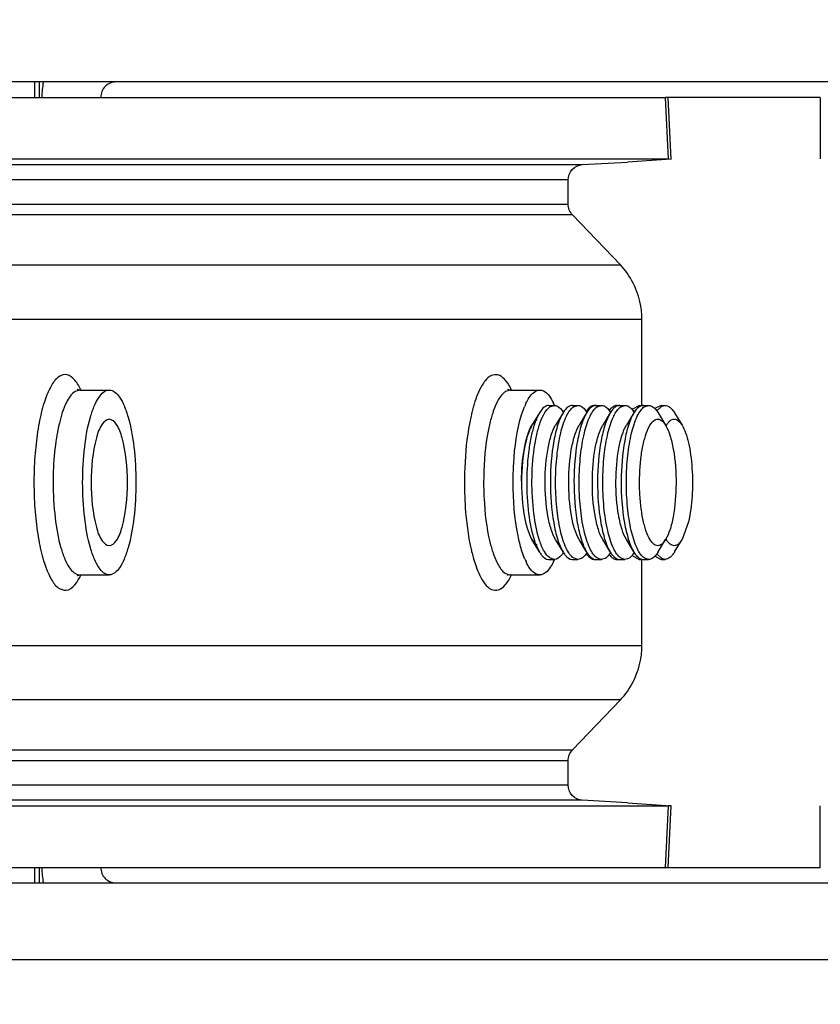
# Model space of a CAD drawing. Units: inches. Extents: x 0 to 17, y 0 to 11.
# Drawn here: x 7.2 to 7.3, y 4.1 to 4.2 of the extents above; entities that cross this region are included whole.
import ezdxf
from ezdxf.enums import TextEntityAlignment as Align

# ---------------------------------------------------------------- set-up
doc = ezdxf.new("R2010")
doc.units = ezdxf.units.IN
doc.header["$LTSCALE"] = 0.935
doc.header["$MEASUREMENT"] = 0
doc.layers.get('0').update_dxf_attribs({"linetype": 'CONTINUOUS'})
doc.styles.get("Standard").update_dxf_attribs({"font": 'bluprnt.ttf'})
doc.dimstyles.new('DIMSTYLE_1', dxfattribs={"dimtxt": 0.15625, "dimasz": 0.09375, "dimexe": 0.125, "dimexo": 0.0625, "dimgap": 0.078125, "dimtad": 0, "dimtih": 1, "dimtoh": 1, "dimlfac": 11.3636363636, "dimzin": 4, "dimdsep": 46, "dimtxsty": 'Standard', "dimblk": 'CLOSED', "dimblk1": 'CLOSED', "dimblk2": 'CLOSED', "dimcen": 0.09, "dimadec": 3, "dimazin": 1, "dimtfac": 1, "dimtdec": 3, "dimtofl": 0, "dimtmove": 0, "dimatfit": 3, "dimldrblk": 'CLOSED', "dimfxl": 0, "dimtolj": 1, "dimtzin": 4, "dimarcsym": 0})

# ---------------------------------------------------------------- blocks, each defined once
blk = doc.blocks.new('_CLOSED')
at = {"color": 0, "linetype": 'ByBlock'}
for p, q in [((0, 0), (-1, 0.1666666667)), ((-1, 0.1666666667), (-1, -0.1666666667)), ((-1, -0.1666666667), (0, 0)), ((-1, 0), (0, 0))]:
    blk.add_line(p, q, dxfattribs=at)
blk = doc.blocks.new('*D7')
at = {"color": 7, "linetype": 'Continuous'}
for p, q in [((7.2373677516, 4.4716882362), (8.1207923696, 4.4716882362)), ((7.9957923696, 4.4716882362), (7.9957923696, 3.8692219179)), ((7.9957923696, 2.7861856202), (7.9957923696, 3.3223469179)), ((6.106205030599999, 2.7861856202), (8.1207923696, 2.7861856202))]:
    blk.add_line(p, q, dxfattribs=at)
at = {"color": 7, "linetype": 'Continuous', "xscale": 0.09375, "yscale": 0.09375, "zscale": 0.09375}
for p, rotation in [((7.9957923696, 4.4716882362), 90), ((7.9957923696, 2.7861856202), 270)]:
    blk.add_blockref('_CLOSED', p, dxfattribs=dict(at, rotation=rotation))
at = {"color": 7, "linetype": 'Continuous'}
for s, p, p2 in [('19.15', (7.5582923696, 3.6348469179), (8.1832923696, 3.6348469179)), ('[', (7.5582923696, 3.4004719179), (7.6832923696, 3.4004719179)), (']', (8.3082923696, 3.4004719179), (8.4332923696, 3.4004719179)), ('486,5', (7.6832923696, 3.4004719179), (8.3082923696, 3.4004719179))]:
    blk.add_text(s, height=0.15625, dxfattribs=at).set_placement(p, p2, align=Align.FIT)

msp = doc.modelspace()

# ---------------------------------------------------------------- linework, layer by layer
at = {"color": 7, "linetype": 'Continuous'}
for p, q in [((7.357778975700001, 4.2388583325), (7.0003079289, 4.2388583325)), ((7.179133106799999, 4.2371260491), (7.179133106799999, 4.2388583325)), ((7.1237807079, 4.2371260491), (7.2495233672, 4.2371260491)), ((7.2498174422, 4.2371107188), (7.2495233672, 4.2371260491)), ((7.250164706100001, 4.2301910807), (7.249817433400001, 4.237110718399999)), ((7.2669266619, 4.2371260491), (7.2669266619, 4.2301969152)), ((7.124127980599999, 4.2302064113), (7.2498706399, 4.2302064113)), ((7.2501647149, 4.2301910811), (7.2452401972, 4.2298437685)), ((7.2498706399, 4.2302064113), (7.2501647149, 4.2301910811)), ((7.2401521965, 4.2295653158), (7.2452401972, 4.2298437685)), ((7.2385801517, 4.2251231744), (7.2385801517, 4.2278354064)), ((7.2444451178, 4.218281092200001), (7.2390660214, 4.223898265)), ((7.2468744663, 4.2024803798), (7.2468744663, 4.2121565453)), ((7.1836660843, 4.2042126632), (7.183371571, 4.2042829986)), ((7.1836660843, 4.2042126632), (7.1869838101, 4.2042126632)), ((7.2320670286, 4.2042126632), (7.231772515299999, 4.2042829986)), ((7.2320670286, 4.2042126632), (7.235384754400001, 4.2042126632)), ((7.2333491179, 4.2014403119), (7.2336662163, 4.2023296146)), ((7.2364185324, 4.2024803798), (7.2370051571, 4.2024803798)), ((7.2365250693, 4.2023185129), (7.2370051571, 4.202480373)), ((7.2390727131, 4.2024803798), (7.2396593377, 4.2024803798)), ((7.23917925, 4.2023185129), (7.2396593377, 4.202480373)), ((7.2396593377, 4.2024803798), (7.2397080352, 4.2024787297)), ((7.2415834496, 4.2024803798), (7.2423135184, 4.2024803798)), ((7.2418334306, 4.2023185129), (7.2423135184, 4.202480373)), ((7.2423135184, 4.2024803798), (7.2423622159, 4.2024787297)), ((7.244071744, 4.2024803798), (7.244967699, 4.2024803798)), ((7.2444876113, 4.2023185129), (7.244967699, 4.202480373)), ((7.244967699, 4.2024803798), (7.2450163965, 4.2024787297)), ((7.2465600383, 4.2024803701), (7.2457629068, 4.2020263771)), ((7.245973892599999, 4.2017436851), (7.2465714377, 4.2023629939)), ((7.2465600383, 4.2024803798), (7.246980776699999, 4.2024803798)), ((7.2466081521, 4.2023832228), (7.246980776699999, 4.2024803701)), ((7.247035255, 4.2024803798), (7.2476218797, 4.2024803798)), ((7.247141791900001, 4.2023185129), (7.2476218797, 4.202480373)), ((7.2476218797, 4.2024803798), (7.2476705772, 4.2024787297)), ((7.2490483327, 4.2024803701), (7.2483346157, 4.2021184029)), ((7.2485449297, 4.2018642602), (7.2490597321, 4.2023629939)), ((7.2490483327, 4.2024803798), (7.2494690711, 4.2024803798)), ((7.249096446499999, 4.2023832228), (7.2494690711, 4.2024803701)), ((7.2353467739, 4.2016404687), (7.2345037689, 4.2002482406)), ((7.235346777, 4.2016404466), (7.234916267000001, 4.2007341749)), ((7.2380009546, 4.2016404687), (7.2371579496, 4.2002482406)), ((7.2406551352, 4.2016404687), (7.2398121302, 4.2002482406)), ((7.2433093159, 4.2016404687), (7.2424663109, 4.2002482406)), ((7.2459634965, 4.2016404687), (7.2451204916, 4.2002482406)), ((7.2486936381, 4.2016404687), (7.249536643099999, 4.2002482406)), ((7.2505408295, 4.2016404687), (7.251383831799999, 4.200248245)), ((7.2521065559, 4.189381339200001), (7.2513838281, 4.1873897074)), ((7.2353467739, 4.1859974562), (7.2345037689, 4.1873896843)), ((7.234914394400001, 4.1869086706), (7.2353467776, 4.1859974832)), ((7.2380009546, 4.1859974562), (7.2371579496, 4.1873896843)), ((7.2406551352, 4.1859974562), (7.2398121302, 4.1873896843)), ((7.2433093159, 4.1859974562), (7.2424663109, 4.1873896843)), ((7.2459634965, 4.1859974562), (7.2451204916, 4.1873896843)), ((7.2486936381, 4.1859974562), (7.249536643099999, 4.1873896843)), ((7.2505408295, 4.1859974562), (7.251383831799999, 4.1873896799)), ((7.2336846503, 4.1852638195), (7.233348241, 4.1862004399)), ((7.2466095651, 4.1852539638), (7.245983675, 4.1858793461)), ((7.249097859500001, 4.1852539638), (7.2485455784, 4.1857727571)), ((7.236369834900001, 4.1851591952), (7.2364185324, 4.1851575451)), ((7.2364185324, 4.1851575451), (7.2370051571, 4.1851575451)), ((7.2369564596, 4.1851591952), (7.2365070254, 4.1853319385)), ((7.2370051571, 4.1851575451), (7.2369564596, 4.1851591952)), ((7.239024015599999, 4.1851591952), (7.2390727131, 4.1851575451)), ((7.2390727131, 4.1851575451), (7.2396593377, 4.1851575451)), ((7.2396106402, 4.1851591952), (7.2391612061, 4.1853319385)), ((7.2396593377, 4.1851575451), (7.2396106402, 4.1851591952)), ((7.2415834496, 4.1851575451), (7.2416781962, 4.1851575451)), ((7.2416781962, 4.1851591952), (7.2417268937, 4.1851575451)), ((7.2417268937, 4.1851575451), (7.2423135184, 4.1851575451)), ((7.2422648209, 4.1851591952), (7.2418153867, 4.1853319385)), ((7.2423135184, 4.1851575451), (7.2422648209, 4.1851591952)), ((7.244071744, 4.1851575451), (7.244332376900001, 4.1851575451)), ((7.244332376900001, 4.1851591952), (7.244381074400001, 4.1851575451)), ((7.244381074400001, 4.1851575451), (7.244967699, 4.1851575451)), ((7.2449190015, 4.1851591952), (7.2444695674, 4.1853319385)), ((7.244967699, 4.1851575451), (7.2449190015, 4.1851591952)), ((7.2457643751, 4.1856098323), (7.2465600383, 4.1851575548)), ((7.2465600383, 4.1851575451), (7.246980776699999, 4.1851575451)), ((7.246869482899999, 4.1851661672), (7.2466095651, 4.1852539638)), ((7.2468744663, 4.1754813796), (7.2468744663, 4.1851591952)), ((7.2469865575, 4.1851591952), (7.247035255, 4.1851575451)), ((7.247035255, 4.1851575451), (7.2476218797, 4.1851575451)), ((7.2475731822, 4.1851591952), (7.247123748, 4.1853319385)), ((7.2476218797, 4.1851575451), (7.2475731822, 4.1851591952)), ((7.248334577200001, 4.18551958), (7.2490483327, 4.1851575548)), ((7.2490483327, 4.1851575451), (7.2494690711, 4.1851575451)), ((7.2494690711, 4.1851575548), (7.249097859500001, 4.1852539638)), ((7.1836660843, 4.1834252617), (7.1869838101, 4.1834252617)), ((7.2318686814, 4.183459742), (7.2317645294, 4.183351467300001)), ((7.2320670286, 4.1834252617), (7.235384754400001, 4.1834252617)), ((7.2390660214, 4.1637396599), (7.2444451178, 4.1693568327)), ((7.2385801517, 4.1598025185), (7.2385801517, 4.1625147505)), ((7.2452401972, 4.1577941564), (7.2401521965, 4.1580726091)), ((7.124127980599999, 4.1574315136), (7.2498706399, 4.1574315136)), ((7.2452401972, 4.1577941564), (7.2501647149, 4.1574468438)), ((7.249817433400001, 4.1505272065), (7.250164706100001, 4.1574468442)), ((7.2501647149, 4.1574468438), (7.2498706399, 4.1574315136)), ((7.2669266619, 4.150511875799999), (7.2669266619, 4.1574410097)), ((7.1237807079, 4.150511875799999), (7.2495233672, 4.150511875799999)), ((7.179133106799999, 4.1487795924), (7.179133106799999, 4.150511875799999)), ((7.2495233672, 4.150511875799999), (7.2498174422, 4.1505272061)), ((7.0003079289, 4.1487795924), (7.357778975700001, 4.1487795924))]:
    msp.add_line(p, q, dxfattribs=at)
at = {"color": 9, "linetype": 'Continuous'}
for p, q in [((7.1786044788, 4.2371260491), (7.1786044788, 4.2388583325)), ((7.2498706399, 4.2302064113), (7.2495233672, 4.2371260491)), ((7.2669266619, 4.2371260491), (7.249817367, 4.2371260491)), ((7.1104177067, 4.2295653158), (7.2401521965, 4.2295653158)), ((7.2385801517, 4.2278354064), (7.108845662, 4.2278354064)), ((7.108845662, 4.2251231744), (7.2385801517, 4.2251231744)), ((7.2390660214, 4.223898265), (7.1093315317, 4.223898265)), ((7.114710627999999, 4.218281092200001), (7.2444451178, 4.218281092200001)), ((7.2468744663, 4.2121565453), (7.1171399765, 4.2121565453)), ((7.1836660843, 4.2042126632), (7.1831462088, 4.204054660400001)), ((7.2320670286, 4.2042126632), (7.231547153099999, 4.204054660400001)), ((7.2305334089, 4.2027454296), (7.2301590697, 4.201828498899999)), ((7.230156684700001, 4.1858162792), (7.230524369199999, 4.184911291000001)), ((7.2318060979, 4.1834649139), (7.2320670286, 4.1834252617)), ((7.1171399765, 4.1754813796), (7.2468744663, 4.1754813796)), ((7.2444451178, 4.1693568327), (7.114710627999999, 4.1693568327)), ((7.1093315317, 4.1637396599), (7.2390660214, 4.1637396599)), ((7.2385801517, 4.1625147505), (7.108845662, 4.1625147505)), ((7.108845662, 4.1598025185), (7.2385801517, 4.1598025185)), ((7.2401521965, 4.1580726091), (7.1104177067, 4.1580726091)), ((7.2495233672, 4.150511875799999), (7.2498706399, 4.1574315136)), ((7.1786044788, 4.1487795924), (7.1786044788, 4.150511875799999)), ((7.2498173663, 4.150511875799999), (7.2669267658, 4.150511875799999)), ((7.3661589015, 4.1401181751), (6.9974160733, 4.1401181751))]:
    msp.add_line(p, q, dxfattribs=at)
at = {"color": 7, "linetype": 'Continuous'}
for centre, radius, start, end in [((7.188465170900001, 4.2371211631), 0.009061974, 168.9409035453, 179.9691077115), ((7.241270931799999, 4.199207127799999), 0.0082208041, 156.3948964548, 157.6770074989), ((7.2403982607, 4.1995901275), 0.0072677873, 154.5177162326, 156.4067905715), ((7.2303751102, 4.1995919002), 0.0072635288, 23.5877875169, 25.5200562011), ((7.2370053317, 4.2017633995), 0.0007169736, 86.1223379717, 90.0139553855), ((7.247087264099999, 4.2014702264), 0.0010310726, 117.6890840803, 120.0186147041), ((7.2495755585, 4.2014702264), 0.0010310726, 117.6890840867, 120.0186146941), ((7.2384918664, 4.1997363757), 0.0036765573, 147.6654655391, 148.8088386426), ((7.2411460471, 4.1997363757), 0.0036765573, 147.6654655393, 148.8088386418), ((7.2438002278, 4.1997363757), 0.0036765573, 147.6654655397, 148.8088386407), ((7.2464544084, 4.1997363757), 0.0036765573, 147.6654655397, 148.8088386407), ((7.2491085891, 4.1997363757), 0.0036765573, 147.6654655387, 148.8088386438), ((7.2428191605, 4.1977172064), 0.0084591858, 159.1053978782, 160.352930091), ((7.252504597300001, 4.198505371), 0.0033686421, 149.533055141, 150.2662798823), ((7.252298472300001, 4.1986272337), 0.0031291891, 148.0182562244, 149.542615676), ((7.2579999386, 4.1938194281), 0.0246659852, 179.6782755016, 180.6968079463), ((7.2433177456, 4.1901043737), 0.008990485500000001, 198.2165368185, 200.8212649861), ((7.252501462000001, 4.1891309264), 0.0033651195, 209.7142302058, 210.4724817179), ((7.252354297999999, 4.1890442926), 0.0031943487, 210.4718205634, 211.3139080219), ((7.2384979902, 4.1879050186), 0.0036835895, 211.1879346894, 212.2817028805), ((7.2411521709, 4.1879050186), 0.0036835895, 211.1879346895, 212.2817028823), ((7.2438063515, 4.1879050186), 0.0036835895, 211.1879346887, 212.2817028825), ((7.2464605322, 4.1879050186), 0.0036835895, 211.1879346887, 212.2817028825), ((7.2491147128, 4.1879050186), 0.0036835895, 211.18793469, 212.2817028821), ((7.248769700900001, 4.1877199332), 0.0033391168, 213.1245366989, 213.4507314291999), ((7.2412246771, 4.1884106851), 0.0081703591, 202.6534468813, 203.4443776963001), ((7.240437268099999, 4.1880658883), 0.0073107735, 203.4204334125, 205.515795152), ((7.2303426323, 4.1880610477), 0.00729932, 334.5204641765, 336.518352375), ((7.237004972699999, 4.1858756931), 0.0007181413, 270.0147115293001, 272.4876908163), ((7.246981067999999, 4.185884724), 0.0007271692, 261.1730131922, 269.9770503425), ((7.2320671645, 4.1827759432), 0.0006493184, 90.01199637719999, 104.0556135733), ((7.1884651759, 4.1505167605), 0.009061979, 180.0308841142, 191.059057193)]:
    msp.add_arc(centre, radius, start, end, dxfattribs=at)
at = {"color": 9, "linetype": 'Continuous'}
for centre, radius, start, end in [((7.1774832892, 4.2011927382), 0.0070070762, 26.4287334632, 27.8002427923), ((7.1769837635, 4.2009434571), 0.007565346999999999, 25.6502671441, 26.43552963099999), ((7.2258842334, 4.2011927382), 0.0070070762, 26.4287334653, 27.8002427908), ((7.2253847077, 4.2009434571), 0.007565346999999999, 25.6502671441, 26.43552963099999), ((7.2441327227, 4.197728998000001), 0.0168526862, 163.7259069459, 164.3646276292), ((7.243276272899999, 4.1979789857), 0.0159604979, 163.0620914564, 163.7257848051), ((7.236330384, 4.1999466453), 0.0064372443, 153.4876491783, 154.2287119777), ((7.2486029501, 4.1965728016), 0.0214704532, 166.5009624916, 167.25152995), ((7.247745149400001, 4.1967774599), 0.0205885771, 166.2424394592, 166.4975360613), ((7.2460264924, 4.1972066445), 0.0188171628, 164.3870794585, 166.2672575392), ((7.2422207384, 4.1976469729), 0.0127659939, 161.1055273961, 163.9875750852), ((7.2407584015, 4.1981360355), 0.0112240867, 160.7933209037, 161.0502298751), ((7.2452836016, 4.1967648792), 0.015953346, 163.9768288632, 166.4604795575), ((7.2203373616, 4.193818577), 0.0418229919, 178.5262262486, 181.4707910607), ((7.2687383059, 4.193818577), 0.0418229919, 178.5262262486, 181.4707910607), ((7.2452836016, 4.1908730457), 0.015953346, 193.5395204425, 196.0231711368), ((7.248601985900001, 4.1910647316), 0.0214694329, 192.7475413931, 193.496033592), ((7.246236232, 4.1904872561), 0.0190342389, 193.4676958735, 195.5914426856), ((7.2422207384, 4.189990952), 0.0127659939, 196.0124249148, 198.8944726039), ((7.240774344199999, 4.189507388), 0.0112409509, 198.9498894116, 199.1694268079), ((7.2442645824, 4.1899465678), 0.0169898191, 195.6222646308001, 196.0867766335)]:
    msp.add_arc(centre, radius, start, end, dxfattribs=at)
at = {"color": 7, "linetype": 'Continuous'}
for points, knots in [([(7.1876975128, 4.2388583325), (7.1872714886, 4.2388583325), (7.1863748164, 4.2384705834), (7.1860386499, 4.2375653232), (7.1860386499, 4.2371260491)], [0, 0, 0, 0, 0.4923437386, 1, 1, 1, 1]), ([(7.2385801517, 4.2278354064), (7.2385801517, 4.2282608977), (7.238894233, 4.2291348074), (7.2397397779, 4.2295427453), (7.2401521965, 4.2295653158)], [0, 0, 0, 0, 0.5074270315, 1, 1, 1, 1]), ([(7.2468744663, 4.2121565453), (7.2468744663, 4.2127221331), (7.2466717302, 4.2149445813), (7.2455937813, 4.2170815894), (7.2444451178, 4.218281092200001)], [0, 0, 0, 0, 0.254039066, 1, 1, 1, 1]), ([(7.1839899373, 4.1938189625), (7.1839899373, 4.1951470943), (7.184127224400001, 4.1976231496), (7.1846202568, 4.200514613399999), (7.185265113400001, 4.2023936075), (7.1858125956, 4.2035131743), (7.186519689, 4.2042126374), (7.1869838101, 4.2042126026)], [0, 0, 0, 0, 0.3535066321, 0.6581409287, 0.7796730879000001, 0.8764656523000001, 1, 1, 1, 1]), ([(7.1869838101, 4.2042126026), (7.1874479129, 4.2042125678), (7.188154994, 4.2035132407), (7.1887024651, 4.202393664700001), (7.1893473552, 4.2005146803), (7.1898403893, 4.197623176600001), (7.189977683, 4.1951470968), (7.189977683, 4.1938189625)], [0, 0, 0, 0, 0.1235294687, 0.2203195884, 0.3418513647999999, 0.6464926947999999, 1, 1, 1, 1]), ([(7.2338374956, 4.202716962099999), (7.2339436116, 4.2029393864), (7.2342732889, 4.2035638076), (7.2348982488, 4.204212639), (7.235384754400001, 4.2042126026)], [0, 0, 0, 0, 0.3362332034, 1, 1, 1, 1]), ([(7.235384754400001, 4.2042126026), (7.2355233471, 4.2042125922), (7.236264523099999, 4.2040085576), (7.2366708742, 4.203263356), (7.2369299694, 4.202721224599999)], [0, 0, 0, 0, 0.1874251802, 1, 1, 1, 1]), ([(7.2364185324, 4.202480373), (7.2362305297, 4.2024803271), (7.2357922124, 4.2022831303), (7.2355225994, 4.20191951), (7.2353853976, 4.2017028255)], [0, 0, 0, 0, 0.4229798097999999, 1, 1, 1, 1]), ([(7.2354390801, 4.2005613994), (7.235575976900001, 4.2009446371), (7.2358482082, 4.2015840541), (7.2362863968, 4.2021560239), (7.2365250693, 4.2023185129)], [0, 0, 0, 0, 0.5849666514, 1, 1, 1, 1]), ([(7.2370538546, 4.2024787297), (7.2371405499, 4.2024728538), (7.237563107200001, 4.2023610168), (7.2378557233, 4.2019910612), (7.2380378576, 4.201703515)], [0, 0, 0, 0, 0.2033708396, 1, 1, 1, 1]), ([(7.237164919, 4.1939880235), (7.2371703134, 4.194947292799999), (7.2372647463, 4.1967625973), (7.2376537381, 4.199212412900001), (7.238171125499999, 4.2009196591), (7.2387168956, 4.201883221), (7.239021402100001, 4.2022110496), (7.23917925, 4.2023185129)], [0, 0, 0, 0, 0.3288435077, 0.6215752491, 0.8497979634999999, 0.9345400142, 1, 1, 1, 1]), ([(7.2390727131, 4.202480373), (7.2388847104, 4.2024803271), (7.238446393099999, 4.2022831303), (7.23817678, 4.20191951), (7.2380395782, 4.2017028255)], [0, 0, 0, 0, 0.4229798097999999, 1, 1, 1, 1]), ([(7.2397080352, 4.2024787297), (7.239794730599999, 4.2024728538), (7.240217287799999, 4.2023610168), (7.2405099039, 4.2019910612), (7.240692038200001, 4.201703515)], [0, 0, 0, 0, 0.2033708396, 1, 1, 1, 1]), ([(7.2398190996, 4.1939880235), (7.239824494, 4.194947292799999), (7.239918927000001, 4.1967625973), (7.2403079188, 4.199212412900001), (7.2408253062, 4.2009196591), (7.2413710763, 4.201883221), (7.2416755827, 4.2022110496), (7.2418334306, 4.2023185129)], [0, 0, 0, 0, 0.3288435077, 0.6215752491, 0.8497979634999999, 0.9345400142, 1, 1, 1, 1]), ([(7.2415834496, 4.2024803701), (7.241410344299999, 4.202480352699999), (7.2410106954, 4.2023166258), (7.240750952999999, 4.2019986231), (7.2406207882, 4.2018096394)], [0, 0, 0, 0, 0.4299919896, 1, 1, 1, 1]), ([(7.2417268937, 4.202480373), (7.241538891, 4.2024803271), (7.2411005737, 4.2022831303), (7.2408309607, 4.20191951), (7.2406937589, 4.2017028255)], [0, 0, 0, 0, 0.4229798097999999, 1, 1, 1, 1]), ([(7.2423622159, 4.2024787297), (7.2424489113, 4.2024728538), (7.242871468500001, 4.2023610168), (7.2431640846, 4.2019910612), (7.2433462189, 4.201703515)], [0, 0, 0, 0, 0.2033708396, 1, 1, 1, 1]), ([(7.2424732803, 4.1939880235), (7.2424786747, 4.194947292799999), (7.2425731076, 4.1967625973), (7.242962099400001, 4.199212412900001), (7.243479486799999, 4.2009196591), (7.244025256900001, 4.201883221), (7.244329763400001, 4.2022110496), (7.2444876113, 4.2023185129)], [0, 0, 0, 0, 0.3288435077, 0.6215752491, 0.8497979634999999, 0.9345400142, 1, 1, 1, 1]), ([(7.244071744, 4.2024803701), (7.2439156728, 4.2024803544), (7.243560170299999, 4.202350941000001), (7.243314070399999, 4.2020835817), (7.2431926177, 4.201924830799999)], [0, 0, 0, 0, 0.4384605868999999, 1, 1, 1, 1]), ([(7.244381074400001, 4.202480373), (7.2441930717, 4.2024803271), (7.2437547544, 4.2022831303), (7.2434851413, 4.20191951), (7.2433479395, 4.2017028255)], [0, 0, 0, 0, 0.4229798097999999, 1, 1, 1, 1]), ([(7.2450163965, 4.2024787297), (7.245103091900001, 4.2024728538), (7.245525649099999, 4.2023610168), (7.2458182653, 4.2019910612), (7.246000399600001, 4.201703515)], [0, 0, 0, 0, 0.2033708396, 1, 1, 1, 1]), ([(7.2451274609, 4.1939880235), (7.2451328553, 4.194947292799999), (7.245227288300001, 4.1967625973), (7.2456162801, 4.199212412900001), (7.2461336675, 4.2009196591), (7.2466794376, 4.201883221), (7.246983944099999, 4.2022110496), (7.247141791900001, 4.2023185129)], [0, 0, 0, 0, 0.3288435077, 0.6215752491, 0.8497979634999999, 0.9345400142, 1, 1, 1, 1]), ([(7.247035255, 4.202480373), (7.2468472523, 4.2024803271), (7.246408935, 4.2022831303), (7.246139322, 4.20191951), (7.2460021202, 4.2017028255)], [0, 0, 0, 0, 0.4229798097999999, 1, 1, 1, 1]), ([(7.2476705772, 4.2024787297), (7.2477610924, 4.2024725949), (7.248008876, 4.2024059299), (7.2483747344, 4.2021152538), (7.248587432999999, 4.2018158405), (7.2486936344, 4.2016404417)], [0, 0, 0, 0, 0.1991538593, 0.5498872127000001, 1, 1, 1, 1]), ([(7.2494690711, 4.2024803701), (7.2496654276, 4.2024803898), (7.2499836813, 4.202331771), (7.250307627200001, 4.2019937079), (7.2504639783, 4.2017673869), (7.2505408296, 4.201640469)], [0, 0, 0, 0, 0.418189858, 0.6840049845999999, 1, 1, 1, 1]), ([(7.2323908816, 4.1938189625), (7.2323908816, 4.1945270122), (7.2324713102, 4.197087585), (7.2327981675, 4.1996670931), (7.2333491179, 4.2014403119)], [0, 0, 0, 0, 0.2760547444, 1, 1, 1, 1]), ([(7.2380009576, 4.2016404466), (7.2377532138, 4.2012313415), (7.2373424141, 4.2001985014), (7.2367439408, 4.1976511872), (7.2365868142, 4.1955030967), (7.236578294299999, 4.1939880235)], [0, 0, 0, 0, 0.1828930384, 0.4206207915, 1, 1, 1, 1]), ([(7.2406551383, 4.2016404466), (7.2404073945, 4.2012313415), (7.2399965948, 4.2001985014), (7.2393981214, 4.1976511872), (7.2392409949, 4.1955030967), (7.239232475, 4.1939880235)], [0, 0, 0, 0, 0.1828930384, 0.4206207915, 1, 1, 1, 1]), ([(7.2433093189, 4.2016404466), (7.2430615751, 4.2012313415), (7.2426507755, 4.2001985014), (7.2420523021, 4.1976511872), (7.2418951755, 4.1955030967), (7.241886655599999, 4.1939880235)], [0, 0, 0, 0, 0.1828930384, 0.4206207915, 1, 1, 1, 1]), ([(7.2459634996, 4.2016404466), (7.2457157558, 4.2012313415), (7.2453049561, 4.2001985014), (7.2447064827, 4.1976511872), (7.2445493562, 4.1955030967), (7.2445408363, 4.1939880235)], [0, 0, 0, 0, 0.1828930384, 0.4206207915, 1, 1, 1, 1]), ([(7.1869838101, 4.2009211495), (7.1866666997, 4.200921162699999), (7.1859391045, 4.2001898737), (7.1851734024, 4.1978048148), (7.184937997, 4.1955048783), (7.184937997, 4.1938189625)], [0, 0, 0, 0, 0.1237809807, 0.3419190062, 1, 1, 1, 1]), ([(7.189029623200001, 4.1938189625), (7.189029623200001, 4.1955048567), (7.1887942454, 4.1978047662), (7.188028531, 4.2001898443), (7.187300938099999, 4.2009211362), (7.1869838101, 4.2009211495)], [0, 0, 0, 0, 0.6580726631, 0.8762121435, 1, 1, 1, 1]), ([(7.2333343422, 4.1939579306), (7.2333413456, 4.1952033223), (7.233470497999999, 4.1969690506), (7.233962453999999, 4.1990629494), (7.234300138200001, 4.1999119398), (7.2345037689, 4.200248240500001)], [0, 0, 0, 0, 0.5793785539999999, 0.8171044076999999, 1, 1, 1, 1]), ([(7.235102620299999, 4.2008534035), (7.2347874827, 4.2007010573), (7.2342442362, 4.199879345799999), (7.2335143117, 4.1975481413), (7.2333389413, 4.1953822743), (7.2333389413, 4.1938189625)], [0, 0, 0, 0, 0.141501007, 0.3680251412, 1, 1, 1, 1]), ([(7.2348524554, 4.2005613994), (7.2346965439, 4.2001249307), (7.2344292219, 4.1991550776), (7.2340415947, 4.1969668038), (7.2339309606, 4.1952055934), (7.2339241137, 4.1939880235)], [0, 0, 0, 0, 0.2086986038, 0.4517359776, 1, 1, 1, 1]), ([(7.2345107383, 4.1939880235), (7.2345175852, 4.1952055934), (7.234628219299999, 4.1969668038), (7.2350158466, 4.1991550776), (7.235283168500001, 4.2001249307), (7.2354390801, 4.2005613994)], [0, 0, 0, 0, 0.5482640224, 0.7913013962000001, 1, 1, 1, 1]), ([(7.2359885229, 4.1939579306), (7.2359955262, 4.1952033223), (7.2361246786, 4.1969690506), (7.236616634700001, 4.1990629494), (7.2369543189, 4.1999119398), (7.2371579496, 4.200248240500001)], [0, 0, 0, 0, 0.5793785539999999, 0.8171044076999999, 1, 1, 1, 1]), ([(7.2386427035, 4.1939579306), (7.2386497069, 4.1952033223), (7.238778859299999, 4.1969690506), (7.239270815299999, 4.1990629494), (7.2396084996, 4.1999119398), (7.2398121302, 4.200248240500001)], [0, 0, 0, 0, 0.5793785539999999, 0.8171044076999999, 1, 1, 1, 1]), ([(7.2412968842, 4.1939579306), (7.2413038875, 4.1952033223), (7.2414330399, 4.1969690506), (7.241924996, 4.1990629494), (7.2422626802, 4.1999119398), (7.2424663109, 4.200248240500001)], [0, 0, 0, 0, 0.5793785539999999, 0.8171044076999999, 1, 1, 1, 1]), ([(7.2439510648, 4.1939579306), (7.2439580682, 4.1952033223), (7.244087220599999, 4.1969690506), (7.244579176699999, 4.1990629494), (7.2449168609, 4.1999119398), (7.2451204916, 4.200248240500001)], [0, 0, 0, 0, 0.5793785539999999, 0.8171044076999999, 1, 1, 1, 1]), ([(7.2466052455, 4.1939579306), (7.2466085339, 4.1945427083), (7.246654464400001, 4.1956767923), (7.24684151, 4.1972849585), (7.2471291698, 4.1986833602), (7.247508471000001, 4.1997935852), (7.247932662, 4.2005671624), (7.248421818, 4.2009488001), (7.248812027200001, 4.2009385621), (7.2490770728, 4.2008059276), (7.249324799400001, 4.2005683169), (7.2494663988, 4.2003642137), (7.249536640900001, 4.2002482239)], [0, 0, 0, 0, 0.1999996685, 0.3877887254, 0.5530940462, 0.6876428064, 0.7868859625, 0.8545204806000001, 0.8836664240000001, 0.9154806995, 0.9536239326, 1, 1, 1, 1]), ([(7.249536640900001, 4.2002482239), (7.249748623099999, 4.1998981806), (7.2500963657, 4.199009468), (7.250594085199999, 4.1968222454), (7.250713369600001, 4.1949780977), (7.2507060699, 4.1936799943)], [0, 0, 0, 0, 0.1825302101, 0.4209892883, 1, 1, 1, 1]), ([(7.2496442411, 4.2002846056), (7.2497069151, 4.200384927), (7.249834459500001, 4.2005635131), (7.2500985712, 4.2008296338), (7.2505196792, 4.201010917300001), (7.251046658, 4.200753577), (7.2512692612, 4.2004374129), (7.2513838285, 4.200248221)], [0, 0, 0, 0, 0.1562434762, 0.2878472382, 0.4965096585, 0.7078568181999999, 1, 1, 1, 1]), ([(7.2513838285, 4.200248221), (7.251544467, 4.1999829489), (7.2518250615, 4.199334879599999), (7.2521365192, 4.198217719200001), (7.2523725686, 4.1968831969), (7.252571787000001, 4.1948702181), (7.2525708774, 4.1923371364), (7.25232214, 4.1903203398), (7.2521065559, 4.189381339200001)], [0, 0, 0, 0, 0.08414343279999999, 0.1901591951, 0.314309463, 0.4513183361999999, 0.7385962515000001, 1, 1, 1, 1]), ([(7.1869838101, 4.1834253223), (7.1865197074, 4.1834253571), (7.1858126263, 4.1841246842), (7.1852651552, 4.1852442602), (7.184620265, 4.1871232446), (7.184127231000001, 4.190014748299999), (7.1839899373, 4.1924908281), (7.1839899373, 4.1938189625)], [0, 0, 0, 0, 0.1235294687, 0.2203195884, 0.3418513647999999, 0.6464926947999999, 1, 1, 1, 1]), ([(7.184937997, 4.1938189625), (7.184937997, 4.1921330682), (7.1851733749, 4.1898331587), (7.1859390892, 4.1874480806), (7.1866666822, 4.1867167887), (7.1869838102, 4.1867167754)], [0, 0, 0, 0, 0.6580726631, 0.8762121435, 1, 1, 1, 1]), ([(7.189977683, 4.1938189625), (7.189977683, 4.1924908306), (7.1898403959, 4.1900147753), (7.1893473634, 4.1871233115), (7.1887025069, 4.1852443174), (7.1881550247, 4.1841247506), (7.1874479313, 4.1834252875), (7.1869838101, 4.1834253223)], [0, 0, 0, 0, 0.3535066321, 0.6581409287, 0.7796730879000001, 0.8764656523000001, 1, 1, 1, 1]), ([(7.1869838102, 4.1867167754), (7.187300920499999, 4.186716762200001), (7.1880285157, 4.1874480512), (7.1887942179, 4.189833110099999), (7.189029623200001, 4.1921330466), (7.189029623200001, 4.1938189625)], [0, 0, 0, 0, 0.1237809807, 0.3419190062, 1, 1, 1, 1]), ([(7.233348241, 4.1862004399), (7.2331846734, 4.1867273126), (7.232577728, 4.1892232784), (7.2323908816, 4.1918059101), (7.2323908816, 4.1938189625)], [0, 0, 0, 0, 0.2151019339, 1, 1, 1, 1]), ([(7.2333389413, 4.1938189625), (7.2333389413, 4.1922630283), (7.2335122233, 4.1901062479), (7.2342374054, 4.1877773531), (7.2347729847, 4.1869530546), (7.2350862949, 4.1867926437)], [0, 0, 0, 0, 0.6304444096, 0.8573793525, 1, 1, 1, 1]), ([(7.2339241137, 4.1939880235), (7.2339172124, 4.1927607898), (7.2340395799, 4.1905044723), (7.2344555275, 4.1882706603), (7.2347778465, 4.1872938662)], [0, 0, 0, 0, 0.544030809, 1, 1, 1, 1]), ([(7.2353644712, 4.1872938662), (7.2350421521, 4.1882706603), (7.2346262045, 4.1905044723), (7.2345038371, 4.1927607898), (7.2345107383, 4.1939880235)], [0, 0, 0, 0, 0.455969191, 1, 1, 1, 1]), ([(7.2371579507, 4.1873896927), (7.2369459675, 4.1877397381), (7.2365982215, 4.1886284616), (7.236100507100001, 4.1908156883), (7.2359812231, 4.1926598358), (7.2359885229, 4.1939579306)], [0, 0, 0, 0, 0.1825310345, 0.4209938019, 1, 1, 1, 1]), ([(7.236578294299999, 4.1939880235), (7.2365694139, 4.192408837099999), (7.2367145665, 4.1901653638), (7.237319977799999, 4.187504473500001), (7.237743105599999, 4.186423344), (7.238000958300001, 4.1859974832)], [0, 0, 0, 0, 0.5790055663, 0.8174705672, 1, 1, 1, 1]), ([(7.2391612061, 4.1853319385), (7.2389992766, 4.1854464636), (7.238688645, 4.185793260500001), (7.2381348782, 4.1868047582), (7.237616543, 4.1885853577), (7.237238297799999, 4.1911253887), (7.2371593693, 4.1930011336), (7.237164919, 4.1939880235)], [0, 0, 0, 0, 0.0656209247, 0.1508791102, 0.3804205095, 0.6734750256, 1, 1, 1, 1]), ([(7.2398121314, 4.1873896927), (7.2396001482, 4.1877397381), (7.2392524021, 4.1886284616), (7.238754687799999, 4.1908156883), (7.2386354038, 4.1926598358), (7.2386427035, 4.1939579306)], [0, 0, 0, 0, 0.1825310345, 0.4209938019, 1, 1, 1, 1]), ([(7.239232475, 4.1939880235), (7.2392235946, 4.192408837099999), (7.2393687471, 4.1901653638), (7.2399741584, 4.187504473500001), (7.2403972863, 4.186423344), (7.2406551389, 4.1859974832)], [0, 0, 0, 0, 0.5790055663, 0.8174705672, 1, 1, 1, 1]), ([(7.2418153867, 4.1853319385), (7.2416534573, 4.1854464636), (7.2413428257, 4.185793260500001), (7.2407890589, 4.1868047582), (7.2402707236, 4.1885853577), (7.239892478400001, 4.1911253887), (7.2398135499, 4.1930011336), (7.2398190996, 4.1939880235)], [0, 0, 0, 0, 0.0656209247, 0.1508791102, 0.3804205095, 0.6734750256, 1, 1, 1, 1]), ([(7.242466312, 4.1873896927), (7.2422543288, 4.1877397381), (7.2419065828, 4.1886284616), (7.241408868500001, 4.1908156883), (7.2412895844, 4.1926598358), (7.2412968842, 4.1939579306)], [0, 0, 0, 0, 0.1825310345, 0.4209938019, 1, 1, 1, 1]), ([(7.241886655599999, 4.1939880235), (7.2418777752, 4.192408837099999), (7.2420229278, 4.1901653638), (7.242628339099999, 4.187504473500001), (7.243051466900001, 4.186423344), (7.243309319600001, 4.1859974832)], [0, 0, 0, 0, 0.5790055663, 0.8174705672, 1, 1, 1, 1]), ([(7.2444695674, 4.1853319385), (7.2443076379, 4.1854464636), (7.2439970063, 4.185793260500001), (7.2434432396, 4.1868047582), (7.2429249043, 4.1885853577), (7.242546659099999, 4.1911253887), (7.2424677306, 4.1930011336), (7.2424732803, 4.1939880235)], [0, 0, 0, 0, 0.0656209247, 0.1508791102, 0.3804205095, 0.6734750256, 1, 1, 1, 1]), ([(7.2451204927, 4.1873896927), (7.2449085095, 4.1877397381), (7.2445607634, 4.1886284616), (7.244063049099999, 4.1908156883), (7.2439437651, 4.1926598358), (7.2439510648, 4.1939579306)], [0, 0, 0, 0, 0.1825310345, 0.4209938019, 1, 1, 1, 1]), ([(7.2445408363, 4.1939880235), (7.2445319559, 4.192408837099999), (7.2446771084, 4.1901653638), (7.2452825197, 4.187504473500001), (7.245705647599999, 4.186423344), (7.2459635002, 4.1859974832)], [0, 0, 0, 0, 0.5790055663, 0.8174705672, 1, 1, 1, 1]), ([(7.247123748, 4.1853319385), (7.2469618186, 4.1854464636), (7.246651187, 4.185793260500001), (7.2460974202, 4.1868047582), (7.245579085, 4.1885853577), (7.245200839700001, 4.1911253887), (7.2451219112, 4.1930011336), (7.2451274609, 4.1939880235)], [0, 0, 0, 0, 0.0656209247, 0.1508791102, 0.3804205095, 0.6734750256, 1, 1, 1, 1]), ([(7.249536642000001, 4.1873896926), (7.2494651683, 4.1872716524), (7.2493210478, 4.187064431700001), (7.2490680923, 4.1868246903), (7.2487963009, 4.1866943948), (7.248394920499999, 4.186697287699999), (7.2479015263, 4.187110308899999), (7.2474740978, 4.1879221994), (7.247094988400001, 4.1890830584), (7.2468127411, 4.1905348625), (7.2466369335, 4.1921936685), (7.2466018787, 4.1933592282), (7.2466052455, 4.1939579306)], [0, 0, 0, 0, 0.04574670860000001, 0.08322590190000001, 0.1144394818, 0.1432346422, 0.2112674117, 0.3117486409, 0.4476344281, 0.6138169447999999, 0.8015176765, 1, 1, 1, 1]), ([(7.2507060699, 4.1936799943), (7.2506990665, 4.1924346051), (7.2505699149, 4.1906688839), (7.2500779584, 4.1885749881), (7.2497402755, 4.187725997099999), (7.249536642000001, 4.1873896926)], [0, 0, 0, 0, 0.5793780964999999, 0.8171019969, 1, 1, 1, 1]), ([(7.2365070254, 4.1853319385), (7.2362498635, 4.185513817099999), (7.2357865396, 4.186157621), (7.2355053763, 4.186866850299999), (7.2353644712, 4.1872938662)], [0, 0, 0, 0, 0.4119304119, 1, 1, 1, 1]), ([(7.2513838281, 4.1873897074), (7.2513207737, 4.187285564700001), (7.251192444500001, 4.1870998162), (7.2509269878, 4.1868222679), (7.2505053061, 4.1866249572), (7.2500825214, 4.1868194107), (7.24981677, 4.1870954754), (7.249688367, 4.1872803869), (7.249625261499999, 4.1873841049)], [0, 0, 0, 0, 0.1581534716, 0.2912212121, 0.500618103, 0.7096062781, 0.8422836197, 1, 1, 1, 1]), ([(7.2353837642, 4.1859376783), (7.2354553357, 4.1858244112), (7.235695106000001, 4.18548161), (7.2360784989, 4.1851789407), (7.236369834900001, 4.1851591952)], [0, 0, 0, 0, 0.3145262924, 1, 1, 1, 1]), ([(7.238038291900001, 4.1859350994), (7.2379656638, 4.185820397), (7.2377234902, 4.1854744581), (7.2373304499, 4.18517101), (7.2370361434, 4.1851582286)], [0, 0, 0, 0, 0.3154727492, 1, 1, 1, 1]), ([(7.2380379448, 4.1859376783), (7.2381095164, 4.1858244112), (7.238349286699999, 4.18548161), (7.2387326796, 4.1851789407), (7.239024015599999, 4.1851591952)], [0, 0, 0, 0, 0.3145262924, 1, 1, 1, 1]), ([(7.2406924725, 4.1859350994), (7.240555270700001, 4.1857184149), (7.240285657699999, 4.185354794599999), (7.2398473404, 4.1851575978), (7.2396593377, 4.1851575519)], [0, 0, 0, 0, 0.5770201902000001, 1, 1, 1, 1]), ([(7.2406213897, 4.1858274075), (7.2407514854, 4.1856386449), (7.2410111386, 4.1853210354), (7.241410469500001, 4.1851575375), (7.2415834496, 4.1851575548)], [0, 0, 0, 0, 0.5699488414, 1, 1, 1, 1]), ([(7.2406921255, 4.1859376783), (7.240763697, 4.1858244112), (7.241003467300001, 4.18548161), (7.2413868602, 4.1851789407), (7.2416781962, 4.1851591952)], [0, 0, 0, 0, 0.3145262924, 1, 1, 1, 1]), ([(7.243346653200001, 4.1859350994), (7.2432094514, 4.1857184149), (7.242939838300001, 4.185354794599999), (7.2425015211, 4.1851575978), (7.2423135184, 4.1851575519)], [0, 0, 0, 0, 0.5770201902000001, 1, 1, 1, 1]), ([(7.243191263200001, 4.185714854), (7.2433128624, 4.1855556356), (7.2435591946, 4.1852874966), (7.243915403200001, 4.1851575392), (7.244071744, 4.1851575548)], [0, 0, 0, 0, 0.5616809809000001, 1, 1, 1, 1]), ([(7.2433463061, 4.1859376783), (7.2434178777, 4.1858244112), (7.243657647999999, 4.18548161), (7.2440410409, 4.1851789407), (7.244332376900001, 4.1851591952)], [0, 0, 0, 0, 0.3145262924, 1, 1, 1, 1]), ([(7.2460008339, 4.1859350994), (7.245863632000001, 4.1857184149), (7.245594018999999, 4.185354794599999), (7.2451557017, 4.1851575978), (7.244967699, 4.1851575519)], [0, 0, 0, 0, 0.5770201902000001, 1, 1, 1, 1]), ([(7.2460004868, 4.1859376783), (7.2460720583, 4.1858244112), (7.246311828600001, 4.18548161), (7.2466952216, 4.1851789407), (7.2469865575, 4.1851591952)], [0, 0, 0, 0, 0.3145262924, 1, 1, 1, 1]), ([(7.2486936351, 4.1859974784), (7.2486167746, 4.1858705568), (7.2484306872, 4.1856007119), (7.2480886087, 4.1852648623), (7.247765398099999, 4.1851575869), (7.2476218797, 4.1851575519)], [0, 0, 0, 0, 0.3150881658, 0.6952355115000001, 1, 1, 1, 1]), ([(7.250540829099999, 4.1859974595), (7.2504639795, 4.1858705302), (7.2503076188, 4.1856442134), (7.2499836678, 4.1853061426), (7.2496654247, 4.1851575746), (7.2494690711, 4.1851575548)], [0, 0, 0, 0, 0.3160138508, 0.5818166814, 1, 1, 1, 1]), ([(7.235384754400001, 4.1834253223), (7.235246161699999, 4.1834253327), (7.2345049857, 4.1836293673), (7.2340986346, 4.1843745689), (7.233839539400001, 4.1849167003)], [0, 0, 0, 0, 0.1874251802, 1, 1, 1, 1]), ([(7.2369320131, 4.1849209628), (7.2368258972, 4.1846985385), (7.2364962199, 4.1840741173), (7.23587126, 4.183425285899999), (7.235384754400001, 4.1834253223)], [0, 0, 0, 0, 0.3362332034, 1, 1, 1, 1]), ([(7.1834677372, 4.183459742), (7.1834374753, 4.1834252963), (7.1832654317, 4.1832678111), (7.1835667726, 4.1834252617), (7.1836660843, 4.1834252617)], [0, 0, 0, 0, 0.3158581161, 1, 1, 1, 1]), ([(7.2444451178, 4.1693568327), (7.2455937813, 4.1705563355), (7.2466717302, 4.1726933436), (7.2468744663, 4.1749157918), (7.2468744663, 4.1754813796)], [0, 0, 0, 0, 0.7459609340000001, 1, 1, 1, 1]), ([(7.2401521965, 4.1580726091), (7.2397397779, 4.1580951796), (7.238894233, 4.1585031175), (7.2385801517, 4.159377027200001), (7.2385801517, 4.1598025185)], [0, 0, 0, 0, 0.4925729685, 1, 1, 1, 1]), ([(7.1860386499, 4.150511875799999), (7.1860386499, 4.1500726047), (7.1863748131, 4.1491673451), (7.1872714857, 4.1487795924), (7.1876975128, 4.1487795924)], [0, 0, 0, 0, 0.5076528899, 1, 1, 1, 1])]:
    msp.add_open_spline(points, degree=3, knots=knots, dxfattribs=at)
for points in [[(7.2390660214, 4.223898265), (7.23876222, 4.2242155126), (7.2385801517, 4.224683923500001), (7.2385801517, 4.2251231744)], [(7.2385801517, 4.1625147505), (7.2385801517, 4.1629540014), (7.23876222, 4.1634224123), (7.2390660214, 4.1637396599)]]:
    msp.add_open_spline(points, degree=3, dxfattribs=at)
at = {"color": 9, "linetype": 'Continuous'}
for points, knots in [([(7.1836816016, 4.2044607712), (7.183469766699999, 4.2048623615), (7.1830745079, 4.2055260469), (7.1820285633, 4.2061084779), (7.180971900599999, 4.2055608562), (7.1802360649, 4.204377578), (7.1795593661, 4.2026471963), (7.1790335427, 4.2003947258), (7.178666365900001, 4.1977539451), (7.1785533705, 4.1958726996), (7.1785282047, 4.1948942379)], [0, 0, 0, 0, 0.09439622630000001, 0.1593964556, 0.2237214043, 0.3168329106, 0.4461805503, 0.6086268302000001, 0.7965059875, 1, 1, 1, 1]), ([(7.2320825459, 4.2044607712), (7.231897146900001, 4.204812245), (7.2315345015, 4.2053920391), (7.230754108999999, 4.2059998626), (7.2298395733, 4.2059001957), (7.229428994400001, 4.2054808229), (7.2292338151, 4.2052388297)], [0, 0, 0, 0, 0.3202931208, 0.5512577821, 0.7494114945999999, 1, 1, 1, 1]), ([(7.2292338151, 4.2052388297), (7.2291108948, 4.2050864268), (7.2285702529, 4.204283645), (7.2282321203, 4.2033642105), (7.2280081249, 4.2026288403)], [0, 0, 0, 0, 0.2029974189, 1, 1, 1, 1]), ([(7.1831462088, 4.204054660400001), (7.1826985446, 4.203780805), (7.181951106900001, 4.2025626657), (7.1809162424, 4.1991676485), (7.1806722115, 4.1960581103), (7.1806722115, 4.1938189625)], [0, 0, 0, 0, 0.1465188683, 0.3748354463, 1, 1, 1, 1]), ([(7.231547153099999, 4.204054660400001), (7.231455675499999, 4.203998699700001), (7.231038646699999, 4.2036670282), (7.2307583018, 4.2031974008), (7.230570092200001, 4.2028201714)], [0, 0, 0, 0, 0.2027885406, 1, 1, 1, 1]), ([(7.2276617819, 4.2013107164), (7.2275532115, 4.2008309953), (7.2271476062, 4.198713784), (7.2269719023, 4.1965565173), (7.226929149, 4.1948942379)], [0, 0, 0, 0, 0.2282718851, 1, 1, 1, 1]), ([(7.2297736204, 4.200499813), (7.2296551013, 4.2000093059), (7.229221193099999, 4.197807934), (7.2290731557, 4.1955564065), (7.2290731557, 4.1938189625)], [0, 0, 0, 0, 0.2250702855, 1, 1, 1, 1]), ([(7.1806722115, 4.1938189625), (7.1806722115, 4.1924908627), (7.1808094937, 4.1900148369), (7.181302500299999, 4.1871233699), (7.1819473629, 4.1852443409), (7.1824948442, 4.1841247104), (7.183201952799999, 4.1834252617), (7.1836660843, 4.1834252617)], [0, 0, 0, 0, 0.3534963287, 0.658130421, 0.7796677038, 0.876463502, 1, 1, 1, 1]), ([(7.2290731557, 4.1938189625), (7.2290731557, 4.1932174469), (7.2291312661, 4.190977452699999), (7.2293883873, 4.1887324512), (7.2297736204, 4.187138112)], [0, 0, 0, 0, 0.2683258249, 1, 1, 1, 1]), ([(7.1785281491, 4.1927458355), (7.1785537568, 4.191748168999999), (7.1786698837, 4.1898321949), (7.1790495169, 4.1871514884), (7.1795912162, 4.1848734535), (7.1802904099, 4.1831602826), (7.1810456889, 4.181972221700001), (7.182675934, 4.181376152099999), (7.1834561488, 4.1826967556), (7.183802562599999, 4.1834175294)], [0, 0, 0, 0, 0.2046406341, 0.3930398614, 0.5549727286, 0.6825886470999999, 0.7731001115, 0.836020463, 1, 1, 1, 1]), ([(7.2269290934, 4.1927458355), (7.2269438809, 4.1921697205), (7.2270445811, 4.1900174677), (7.2273132533, 4.1878672792), (7.2276617361, 4.1863273814)], [0, 0, 0, 0, 0.2674092473, 1, 1, 1, 1]), ([(7.2279400314, 4.1852388094), (7.2280251051, 4.1849438399), (7.2283390499, 4.183967240199999), (7.228760777000001, 4.1830002182), (7.2292071595, 4.18243255)], [0, 0, 0, 0, 0.2982987203, 1, 1, 1, 1]), ([(7.230524369199999, 4.184911291000001), (7.2306145254, 4.1847230814), (7.230917176, 4.1841596814), (7.2313821011, 4.183593860299999), (7.2318060979, 4.1834649139)], [0, 0, 0, 0, 0.3201436704, 1, 1, 1, 1]), ([(7.2292071595, 4.18243255), (7.229410912300001, 4.182173436), (7.2298424257, 4.1817184261), (7.2308315726, 4.181651340299999), (7.2316388028, 4.1823684612), (7.232012359400001, 4.183019814100001), (7.232203506799999, 4.1834175294)], [0, 0, 0, 0, 0.2454646504, 0.4384629313, 0.6714034052, 1, 1, 1, 1])]:
    msp.add_open_spline(points, degree=3, knots=knots, dxfattribs=at)

# ---------------------------------------------------------------- dimensions: what is measured, and where the dimension line sits
at = {"color": 7, "linetype": 'Continuous'}
dim = msp.add_linear_dim(base=(7.9957923696, 4.4716882362), p1=(6.043705030599999, 2.7861856202), p2=(7.1748677516, 4.4716882362), angle=90, text='<>\\P[]', dimstyle='DIMSTYLE_1', dxfattribs=at)
dim.commit()
dim.dimension.update_dxf_attribs({"geometry": '*D7', "text_midpoint": (7.9957923696, 3.5957844179), "dimtype": 160})

doc.saveas('drawing.dxf')
